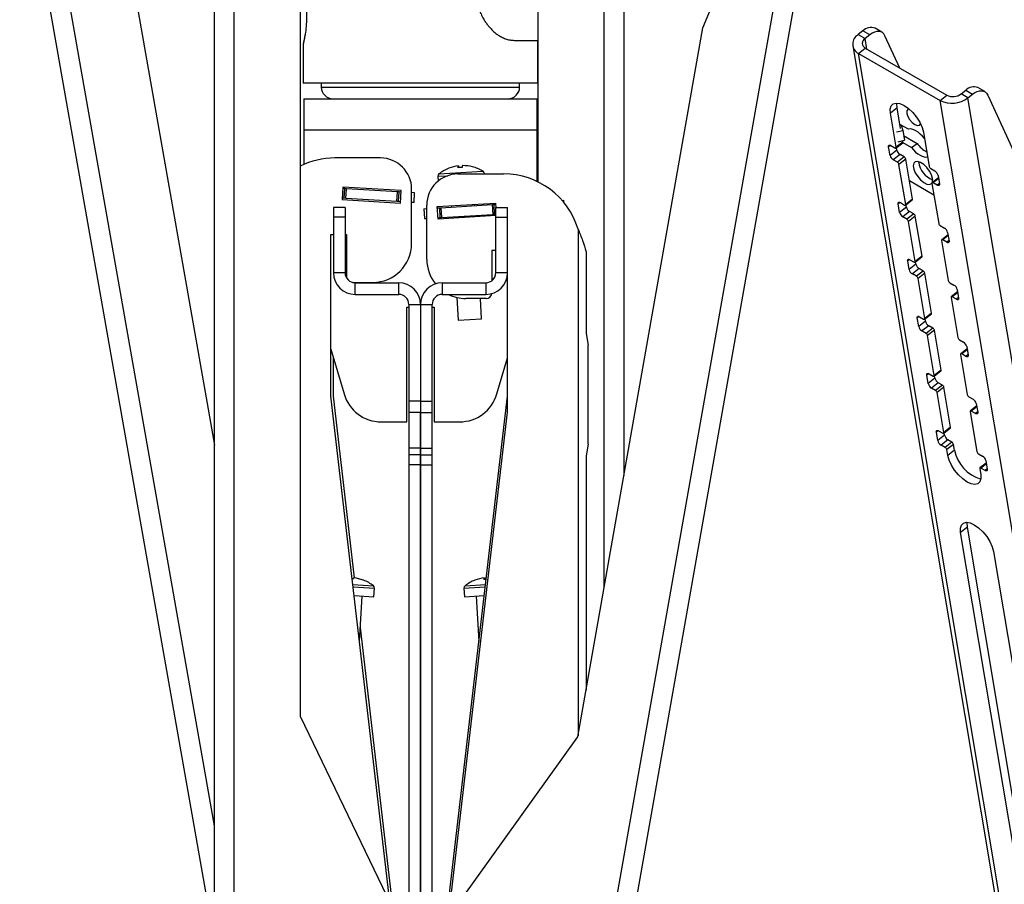
# Model space of a CAD drawing. Units: millimetres. Extents: x 5 to 292, y 5 to 205.
# Drawn here: x 150 to 201, y 126 to 170 of the extents above; entities that cross this region are included whole.
import ezdxf

# ---------------------------------------------------------------- set-up
doc = ezdxf.new("R2010")
doc.units = ezdxf.units.MM
doc.styles.add('SLDTEXTSTYLE0', font='TXT', dxfattribs={"width": 0.75})
doc.dimstyles.new('SLDDIMSTYLE2', dxfattribs={"dimtxt": 3.5, "dimasz": 6, "dimexe": 0, "dimexo": 0.0625, "dimgap": 0.875, "dimtad": 1, "dimdec": 4, "dimlfac": 5, "dimzin": 12, "dimdsep": 46, "dimtxsty": 'SLDTEXTSTYLE0', "dimblk1": 'CLOSED', "dimblk2": 'CLOSED', "dimsah": 1, "dimcen": 0.09, "dimazin": 3, "dimtfac": 1, "dimtofl": 0, "dimtmove": 0, "dimatfit": 3, "dimldrblk": 'CLOSED', "dimfxl": 1, "dimfrac": 2, "dimtolj": 1, "dimtzin": 12, "dimarcsym": 0})

# ---------------------------------------------------------------- blocks, each defined once
blk = doc.blocks.new('_Closed')
at = {"color": 0, "linetype": 'ByBlock', "lineweight": -2}
for p, q in [((-1, 0.166667), (0, 0)), ((-1, 0.166667), (-1, -0.166667)), ((0, 0), (-1, -0.166667)), ((0, 0), (-1, 0))]:
    blk.add_line(p, q, dxfattribs=at)
blk = doc.blocks.new('_D_5')
at = {"color": 7, "linetype": 'Continuous', "lineweight": 0}
for p, q in [((166.109, 91.985), (167.2, 85.798)), ((175.933, 91.077), (175.002, 85.798))]:
    blk.add_line(p, q, dxfattribs=at)
at = {"color": 7, "linetype": 'Continuous', "lineweight": 18}
for start, end in [(80, 100), (100, 128.4587), (51.5413, 80)]:
    blk.add_arc((171.101, 63.675), 23.464, start, end, dxfattribs=at)
at = {"color": 7, "linetype": 'Continuous', "lineweight": 18, "xscale": 6, "yscale": 6}
for p, rotation in [((167.027, 86.783), 17.17181637496987), ((175.176, 86.783), 162.8281836250312)]:
    blk.add_blockref('_Closed', p, dxfattribs=dict(at, rotation=rotation))
at = {"color": 7, "linetype": 'Continuous', "lineweight": 18, "insert": (167.478, 91.638), "char_height": 3.5, "attachment_point": 1, "rotation": 0.2136, "style": 'SLDTEXTSTYLE0'}
blk.add_mtext('20°', dxfattribs=at)

msp = doc.modelspace()

# ---------------------------------------------------------------- linework, layer by layer
at = {"color": 7, "linetype": 'Continuous', "lineweight": 25}
for p, q in [((160.178118, 93.270289), (160.178118, 181.270289)), ((161.198118, 93.270289), (161.198118, 181.270289)), ((181.243188, 146.632838), (181.243188, 181.270289)), ((160.178118, 122.743778), (150.162368, 179.545918)), ((175.102088, 92.239217), (190.383128, 178.902299)), ((176.106592, 92.062096), (191.387632, 178.725178)), ((185.300713, 169.6442), (188.941345, 178.357763)), ((164.595668, 171.270289), (164.595668, 134.260606)), ((176.825639, 161.718223), (176.825639, 171.270289)), ((156.249287, 170.46494), (160.178118, 148.183434)), ((178.874049, 133.196777), (185.300713, 169.6442)), ((193.532323, 169.489266), (193.289744, 169.299835)), ((193.289744, 169.299835), (193.643298, 169.095733)), ((193.885877, 169.285164), (193.532323, 169.489266)), ((193.885877, 169.285164), (193.643298, 169.095733)), ((194.508624, 169.417961), (194.15507, 169.622063)), ((195.423553, 167.5762), (194.662792, 169.239639)), ((164.7425, 168.802155), (164.7425, 166.8015)), ((175.589149, 169.0015), (176.8075, 169.0015)), ((176.8075, 166.8015), (176.8075, 169.0015)), ((193.005001, 168.715007), (203.810327, 104.188846)), ((193.300702, 168.328798), (193.648884, 168.600694)), ((193.300702, 168.328798), (197.497451, 165.906066)), ((204.106029, 103.802637), (193.300702, 168.328798)), ((193.648884, 168.600694), (197.845633, 166.177963)), ((176.8075, 166.8015), (164.7425, 166.8015)), ((165.675, 166.8015), (165.675, 166.6015)), ((175.875, 166.6015), (175.875, 166.8015)), ((197.497451, 165.906066), (197.845633, 166.177963)), ((198.575438, 166.248469), (198.818017, 166.4379)), ((198.928991, 166.044367), (198.575438, 166.248469)), ((198.818017, 166.4379), (199.17157, 166.233798)), ((198.928991, 166.044367), (199.17157, 166.233798)), ((199.794317, 166.366595), (199.440764, 166.570697)), ((199.948486, 166.188273), (202.522802, 160.559414)), ((164.775, 166.0015), (164.775, 164.4015)), ((164.775, 166.0015), (169.158209, 166.0015)), ((169.158209, 166.0015), (172.391791, 166.0015)), ((172.391791, 166.0015), (176.775, 166.0015)), ((176.775, 164.4015), (176.775, 166.0015)), ((208.302778, 101.379905), (197.497451, 165.906066)), ((209.734318, 101.518206), (198.928991, 166.044367)), ((195.291651, 165.532768), (194.943469, 165.260871)), ((195.23816, 163.501067), (194.943469, 165.260871)), ((195.470921, 164.46222), (195.291651, 165.532768)), ((195.876411, 164.426846), (195.434085, 164.682196)), ((195.502129, 164.642915), (195.580335, 164.36182)), ((164.775, 164.4015), (176.775, 164.4015)), ((164.775, 164.4015), (164.775, 162.622252)), ((176.775, 161.742839), (176.775, 164.4015)), ((195.251061, 164.29053), (195.580335, 164.36182)), ((195.580335, 164.36182), (195.66383, 163.863209)), ((195.623632, 164.10326), (196.312125, 163.705801)), ((196.640525, 164.281181), (196.935216, 162.521377)), ((194.967596, 163.591023), (195.179728, 163.468562)), ((195.228997, 163.463071), (195.577179, 163.734968)), ((195.586342, 163.772963), (195.23816, 163.501067)), ((195.334557, 163.791919), (195.66383, 163.863209)), ((195.586342, 163.772963), (195.57447, 163.843862)), ((195.58535, 163.747041), (196.03358, 163.488284)), ((196.03358, 163.488284), (196.312125, 163.705801)), ((196.695295, 163.954115), (196.688815, 163.957855)), ((194.924405, 163.086062), (194.850732, 163.526013)), ((195.272587, 163.357959), (194.924405, 163.086062)), ((195.438566, 163.129668), (195.090384, 162.857771)), ((195.272587, 163.357959), (195.25198, 163.481019)), ((195.650698, 163.007207), (195.438566, 163.129668)), ((168.720333, 162.953898), (166.369736, 162.953898)), ((172.955346, 162.558843), (172.955361, 162.559659)), ((176.825639, 162.538962), (176.775, 162.563579)), ((195.302516, 162.73531), (195.090384, 162.857771)), ((195.650698, 163.007207), (195.302516, 162.73531)), ((195.733687, 162.893061), (195.385505, 162.621164)), ((195.729311, 160.568059), (195.385505, 162.621164)), ((196.077493, 160.839956), (195.733687, 162.893061)), ((196.845983, 163.019293), (196.85116, 163.023335)), ((196.845983, 163.019293), (196.852463, 163.015552)), ((172.700974, 162.133159), (175.051571, 162.133159)), ((172.728298, 162.454892), (172.715594, 162.544994)), ((172.729156, 162.545824), (172.741, 162.456042)), ((174.063357, 162.133159), (174.061764, 162.159212)), ((197.018206, 162.407231), (197.230338, 162.28477)), ((197.396317, 162.056479), (197.469989, 161.616528)), ((171.66624, 162.012696), (171.681319, 161.766165)), ((195.917869, 161.793183), (197.179079, 161.065102)), ((197.082562, 161.641475), (197.426367, 159.588369)), ((197.416924, 161.933419), (197.091725, 161.67947)), ((197.353125, 161.551518), (197.140993, 161.673979)), ((166.785464, 161.456447), (166.746393, 160.817641)), ((166.881781, 161.380425), (166.781191, 161.386578)), ((169.779869, 161.273301), (166.785464, 161.456447)), ((166.851256, 160.881358), (166.881781, 161.380425)), ((166.962968, 161.37546), (166.881781, 161.380425)), ((166.932444, 160.876392), (166.962968, 161.37546)), ((169.593818, 161.21455), (166.962968, 161.37546)), ((169.563294, 160.715483), (169.593818, 161.21455)), ((169.675005, 161.209584), (169.593818, 161.21455)), ((169.644481, 160.710517), (169.675005, 161.209584)), ((169.775595, 161.203432), (169.675005, 161.209584)), ((169.740798, 160.634495), (169.779869, 161.273301)), ((170.320333, 158.553898), (170.320333, 161.353898)), ((170.473562, 161.160743), (170.320333, 161.170114)), ((170.443037, 160.661675), (170.473562, 161.160743)), ((166.746393, 160.817641), (169.740798, 160.634495)), ((166.851256, 160.881358), (166.750667, 160.88751)), ((166.932444, 160.876392), (166.851256, 160.881358)), ((169.563294, 160.715483), (166.932444, 160.876392)), ((169.644481, 160.710517), (169.563294, 160.715483)), ((169.745071, 160.704365), (169.644481, 160.710517)), ((170.443037, 160.661675), (170.320333, 160.66918)), ((171.100974, 157.733159), (171.100974, 160.533159)), ((171.641438, 160.452562), (174.635842, 160.635708)), ((171.827489, 160.39381), (174.458339, 160.55472)), ((173.56213, 160.499906), (173.557857, 160.569775)), ((174.458339, 160.55472), (174.539526, 160.559686)), ((174.458339, 160.55472), (174.488863, 160.055653)), ((174.539526, 160.559686), (174.640116, 160.565838)), ((174.539526, 160.559686), (174.57005, 160.060618)), ((174.635842, 160.635708), (174.650974, 160.388316)), ((178.055263, 160.774717), (178.132811, 160.77946)), ((178.132811, 160.77946), (178.139128, 160.676187)), ((195.415556, 160.153055), (195.341883, 160.593006)), ((195.458747, 160.658016), (195.670879, 160.535554)), ((195.720148, 160.530064), (196.06833, 160.801961)), ((196.077493, 160.839956), (195.729311, 160.568059)), ((195.763738, 160.424952), (195.743131, 160.548012)), ((166.899026, 160.413898), (166.299026, 160.413898)), ((166.299026, 160.413898), (166.299026, 159.913898)), ((166.899026, 160.413898), (166.899026, 159.913898)), ((170.947745, 160.340003), (171.100974, 160.349375)), ((170.947745, 160.340003), (170.978269, 159.840936)), ((171.680509, 159.813756), (171.641438, 160.452562)), ((171.645711, 160.382692), (171.746301, 160.388845)), ((171.746301, 160.388845), (171.827489, 160.39381)), ((171.746301, 160.388845), (171.776826, 159.889777)), ((171.827489, 160.39381), (171.858013, 159.894743)), ((171.858013, 159.894743), (174.488863, 160.055653)), ((172.360095, 160.496517), (172.364369, 160.426647)), ((174.488863, 160.055653), (174.57005, 160.060618)), ((174.57005, 160.060618), (174.650974, 160.065568)), ((174.650974, 159.913898), (174.650974, 160.413898)), ((174.650974, 160.413898), (175.250974, 160.413898)), ((175.250974, 159.913898), (175.250974, 160.413898)), ((195.763738, 160.424952), (195.415556, 160.153055)), ((195.929717, 160.19666), (195.581535, 159.924764)), ((196.141849, 160.074199), (195.793667, 159.802303)), ((196.141849, 160.074199), (195.929717, 160.19666)), ((166.899026, 159.913898), (166.299026, 159.913898)), ((166.299026, 159.913898), (166.299026, 157.057925)), ((166.899026, 159.913898), (166.899026, 157.057925)), ((170.978269, 159.840936), (171.100974, 159.848441)), ((171.676236, 159.883625), (171.776826, 159.889777)), ((174.650974, 159.995437), (171.680509, 159.813756)), ((171.776826, 159.889777), (171.858013, 159.894743)), ((172.394893, 159.92758), (172.399166, 159.857711)), ((173.596928, 159.930969), (173.592655, 160.000838)), ((174.650974, 159.913898), (175.250974, 159.913898)), ((174.650974, 157.057925), (174.650974, 159.913898)), ((175.250974, 157.057925), (175.250974, 159.913898)), ((195.793667, 159.802303), (195.581535, 159.924764)), ((196.224839, 159.960054), (195.876657, 159.688157)), ((196.220462, 157.635052), (195.876657, 159.688157)), ((196.568644, 157.906949), (196.224839, 159.960054)), ((166.170333, 159.013898), (166.299026, 159.013898)), ((166.170333, 150.700886), (166.170333, 159.013898)), ((166.899026, 159.013898), (166.970333, 159.013898)), ((166.970333, 159.013898), (166.970333, 156.853898)), ((197.509357, 159.474224), (197.721489, 159.351763)), ((197.887468, 159.123471), (197.961141, 158.68352)), ((197.573713, 158.708467), (197.917519, 156.655362)), ((197.908075, 159.000412), (197.582876, 158.746463)), ((197.844277, 158.618511), (197.632145, 158.740972)), ((174.650974, 158.193159), (174.450974, 158.193159)), ((174.450974, 158.193159), (174.450974, 156.648047)), ((179.295362, 158.133159), (179.295362, 153.933159)), ((195.906707, 157.220048), (195.833035, 157.659999)), ((196.254889, 157.491944), (195.906707, 157.220048)), ((195.949898, 157.725008), (196.16203, 157.602547)), ((196.211299, 157.597057), (196.559481, 157.868953)), ((196.568644, 157.906949), (196.220462, 157.635052)), ((196.254889, 157.491944), (196.234282, 157.615004)), ((166.299026, 157.057925), (166.899026, 157.057925)), ((174.650974, 157.057925), (175.250974, 157.057925)), ((175.250974, 149.880147), (175.250974, 157.057925)), ((196.420868, 157.263653), (196.072686, 156.991756)), ((196.284818, 156.869295), (196.072686, 156.991756)), ((196.633, 157.141192), (196.284818, 156.869295)), ((196.71599, 157.027046), (196.367808, 156.75515)), ((196.633, 157.141192), (196.420868, 157.263653)), ((197.059796, 154.973941), (196.71599, 157.027046)), ((167.291131, 156.553898), (168.320333, 156.553898)), ((167.419026, 155.937925), (167.419026, 156.537925)), ((167.419026, 156.537925), (169.655, 156.537925)), ((169.655, 155.937925), (169.655, 156.537925)), ((171.895, 156.537925), (171.895, 155.937925)), ((171.895, 156.537925), (174.130974, 156.537925)), ((174.130974, 156.537925), (174.130974, 155.937925)), ((196.711614, 154.702045), (196.367808, 156.75515)), ((198.000508, 156.541217), (198.21264, 156.418755)), ((198.399226, 156.067404), (198.074027, 155.813455)), ((198.378619, 156.190464), (198.452292, 155.750513)), ((167.419026, 155.937925), (169.655, 155.937925)), ((171.895, 155.937925), (174.130974, 155.937925)), ((172.64826, 155.78507), (172.719707, 154.616911)), ((174.150974, 155.733159), (173.100974, 155.733159)), ((173.917469, 154.690169), (173.853677, 155.733159)), ((198.064864, 155.77546), (198.40867, 153.722355)), ((198.335428, 155.685504), (198.123296, 155.807965)), ((170.075, 155.285978), (170.175, 155.285978)), ((170.075, 149.385978), (170.075, 155.285978)), ((170.175, 155.417925), (170.175, 150.457594)), ((170.175, 155.417925), (170.775, 155.417925)), ((170.775, 155.417925), (170.775, 150.457594)), ((170.775, 155.417925), (171.375, 155.417925)), ((171.375, 150.457594), (171.375, 155.417925)), ((171.375, 155.285978), (171.475, 155.285978)), ((171.475, 155.285978), (171.475, 149.385978)), ((197.059796, 154.973941), (196.711614, 154.702045)), ((172.719707, 154.616911), (173.916396, 154.690104)), ((173.916396, 154.690104), (173.917469, 154.690169)), ((196.397859, 154.28704), (196.324186, 154.726991)), ((196.746041, 154.558937), (196.397859, 154.28704)), ((196.44105, 154.792001), (196.653182, 154.66954)), ((196.70245, 154.664049), (197.050632, 154.935946)), ((196.746041, 154.558937), (196.725433, 154.681997)), ((196.91202, 154.330646), (196.563837, 154.058749)), ((196.775969, 153.936288), (196.563837, 154.058749)), ((197.124152, 154.208185), (196.775969, 153.936288)), ((197.207141, 154.094039), (196.858959, 153.822142)), ((197.124152, 154.208185), (196.91202, 154.330646)), ((197.550947, 152.040934), (197.207141, 154.094039)), ((179.295362, 153.933159), (179.400974, 153.325211)), ((197.202765, 151.769037), (196.858959, 153.822142)), ((198.491659, 153.608209), (198.703791, 153.485748)), ((166.170333, 153.122355), (166.843621, 150.823771)), ((179.400974, 148.241106), (179.400974, 153.325211)), ((198.890377, 153.134397), (198.565178, 152.880448)), ((198.86977, 153.257457), (198.943443, 152.817506)), ((166.299026, 150.700886), (166.299026, 152.683)), ((174.706379, 150.823771), (175.250974, 152.683)), ((198.556015, 152.842453), (198.899821, 150.789347)), ((198.826579, 152.752496), (198.614447, 152.874957)), ((197.193602, 151.731042), (197.541784, 152.002939)), ((197.550947, 152.040934), (197.202765, 151.769037)), ((196.88901, 151.354033), (196.815337, 151.793984)), ((197.237192, 151.62593), (196.88901, 151.354033)), ((196.932201, 151.858994), (197.144333, 151.736532)), ((197.237192, 151.62593), (197.216585, 151.74899)), ((197.403171, 151.397639), (197.054989, 151.125742)), ((197.267121, 151.003281), (197.054989, 151.125742)), ((197.615303, 151.275177), (197.267121, 151.003281)), ((197.698292, 151.161032), (197.35011, 150.889135)), ((197.615303, 151.275177), (197.403171, 151.397639)), ((198.042098, 149.107927), (197.698292, 151.161032)), ((169.201351, 124.703286), (166.170333, 150.700886)), ((167.38781, 141.362192), (166.299026, 150.700886)), ((170.775, 150.457594), (170.175, 150.457594)), ((170.175, 150.457594), (170.175, 149.872209)), ((170.775, 150.457594), (170.775, 149.872209)), ((170.775, 150.457594), (171.375, 150.457594)), ((171.375, 149.872209), (171.375, 150.457594)), ((172.219955, 124.703286), (175.250974, 150.700886)), ((197.693916, 148.83603), (197.35011, 150.889135)), ((198.982811, 150.675202), (199.194943, 150.552741)), ((199.047166, 149.909445), (199.390972, 147.85634)), ((199.381529, 150.20139), (199.05633, 149.947441)), ((199.31773, 149.819489), (199.105598, 149.94195)), ((199.360921, 150.32445), (199.434594, 149.884498)), ((170.775, 149.872209), (170.175, 149.872209)), ((170.175, 149.872209), (170.175, 148.027571)), ((170.775, 149.872209), (170.775, 148.027571)), ((170.775, 149.872209), (171.375, 149.872209)), ((170.775, 148.027571), (170.775, 149.872209)), ((171.375, 148.027571), (171.375, 149.872209)), ((172.158258, 123.353358), (175.250974, 149.880147)), ((168.762976, 149.385978), (170.075, 149.385978)), ((171.475, 149.385978), (172.787024, 149.385978)), ((197.423352, 148.925986), (197.635484, 148.803525)), ((197.684753, 148.798035), (198.032935, 149.069931)), ((198.042098, 149.107927), (197.693916, 148.83603)), ((197.380161, 148.421026), (197.306488, 148.860977)), ((197.728343, 148.692922), (197.380161, 148.421026)), ((197.894322, 148.464631), (197.54614, 148.192735)), ((197.728343, 148.692922), (197.707736, 148.815982)), ((198.106454, 148.34217), (197.894322, 148.464631)), ((170.775, 148.027571), (170.175, 148.027571)), ((170.175, 148.027571), (170.175, 147.689749)), ((170.775, 148.027571), (170.775, 147.689749)), ((170.775, 148.027571), (171.375, 148.027571)), ((170.775, 147.689749), (170.775, 148.027571)), ((171.375, 147.689749), (171.375, 148.027571)), ((179.400974, 148.241106), (179.295362, 147.633159)), ((197.758272, 148.070273), (197.54614, 148.192735)), ((198.106454, 148.34217), (197.758272, 148.070273)), ((198.189443, 148.228024), (197.841261, 147.956128)), ((197.890376, 147.662827), (197.841261, 147.956128)), ((198.238559, 147.934724), (197.890376, 147.662827)), ((198.238559, 147.934724), (198.189443, 148.228024)), ((170.775, 147.689749), (170.175, 147.689749)), ((170.175, 147.689749), (170.175, 147.183014)), ((170.775, 147.689749), (170.775, 147.183014)), ((170.775, 147.689749), (171.375, 147.689749)), ((170.775, 147.183014), (170.775, 147.689749)), ((171.375, 147.183014), (171.375, 147.689749)), ((179.295362, 147.633159), (179.295362, 135.586165)), ((199.473962, 147.742195), (199.686094, 147.619733)), ((199.852073, 147.391442), (199.925745, 146.951491)), ((170.775, 147.183014), (170.175, 147.183014)), ((170.175, 147.183014), (170.175, 121.873849)), ((170.775, 147.183014), (170.775, 121.873849)), ((170.775, 147.183014), (171.375, 147.183014)), ((170.775, 121.87385), (170.775, 147.183014)), ((171.375, 121.87385), (171.375, 147.183014)), ((199.538318, 146.976438), (199.587433, 146.683137)), ((199.87268, 147.268382), (199.547481, 147.014433)), ((199.808882, 146.886482), (199.59675, 147.008943)), ((198.901613, 143.975164), (198.553431, 143.703267)), ((201.701175, 127.257022), (198.901613, 143.975164)), ((201.352993, 126.985125), (198.553431, 143.703267)), ((200.250487, 142.723577), (203.050049, 126.005436)), ((167.362832, 141.364078), (167.363005, 141.36529)), ((174.07112, 141.275599), (174.058301, 141.36529)), ((174.078097, 141.366501), (174.089685, 141.277148)), ((168.382226, 140.387698), (168.409472, 140.833169)), ((173.011834, 140.833169), (173.039081, 140.387698)), ((167.365481, 140.449885), (168.382226, 140.387698)), ((167.640587, 138.09025), (167.783345, 140.424328)), ((173.039081, 140.387698), (174.055826, 140.449885)), ((173.637961, 140.424328), (173.78072, 138.09025)), ((169.391742, 124.174097), (167.684869, 138.814259)), ((164.595668, 134.260606), (169.048039, 125.001251)), ((172.881449, 124.851239), (178.874049, 133.196777))]:
    msp.add_line(p, q, dxfattribs=at)
at = {"color": 8, "linetype": 'Continuous', "lineweight": 25}
for p, q in [((180.223188, 140.84813), (180.223188, 181.270289)), ((160.178118, 128.617724), (151.166872, 179.723039)), ((193.734469, 168.551287), (193.643298, 169.095733)), ((165.675, 166.6015), (175.875, 166.6015)), ((194.947225, 163.601365), (194.850732, 163.526013)), ((171.720964, 162.134684), (173.990546, 162.273498)), ((173.63579, 162.133159), (174.059617, 162.159081)), ((173.990546, 162.273498), (173.992581, 162.273622)), ((174.059617, 162.159081), (174.061764, 162.159212)), ((171.66624, 162.012696), (172.173531, 162.043723)), ((197.423435, 161.894539), (197.140993, 161.673979)), ((197.466102, 161.639742), (197.353125, 161.551518)), ((195.438376, 160.668358), (195.341883, 160.593006)), ((178.880974, 159.288873), (178.880974, 133.236051)), ((197.914586, 158.961531), (197.632145, 158.740972)), ((197.957253, 158.706735), (197.844277, 158.618511)), ((195.929528, 157.735351), (195.833035, 157.659999)), ((198.405737, 156.028524), (198.123296, 155.807965)), ((198.448404, 155.773727), (198.335428, 155.685504)), ((196.420679, 154.802343), (196.324186, 154.726991)), ((198.896888, 153.095517), (198.614447, 152.874957)), ((198.939556, 152.84072), (198.826579, 152.752496)), ((196.91183, 151.869336), (196.815337, 151.793984)), ((199.388039, 150.162509), (199.105598, 149.94195)), ((199.430707, 149.907713), (199.31773, 149.819489)), ((197.402981, 148.936329), (197.306488, 148.860977)), ((199.879191, 147.229502), (199.59675, 147.008943)), ((199.921858, 146.974705), (199.808882, 146.886482)), ((167.299044, 141.019727), (168.354748, 140.955157)), ((167.312975, 140.900233), (168.409472, 140.833169)), ((173.011834, 140.833169), (174.108331, 140.900233)), ((173.066558, 140.955157), (174.122263, 141.019727))]:
    msp.add_line(p, q, dxfattribs=at)
at = {"color": 7, "linetype": 'Continuous', "lineweight": 25, "flags": 128}
for points in [[(194.662792, 169.239639), (194.608128, 169.33104), (194.536288, 169.400117), (194.449331, 169.444892), (194.349747, 169.464081), (194.240392, 169.457135), (194.124396, 169.424252), (194.005085, 169.366376), (193.885877, 169.285164)], [(199.17157, 166.233798), (199.290779, 166.31501), (199.41009, 166.372886), (199.526085, 166.405769), (199.635441, 166.412715), (199.735024, 166.393526), (199.821982, 166.348751), (199.893821, 166.279673), (199.948486, 166.188273)], [(194.943469, 165.260871), (194.934246, 165.471915), (194.983478, 165.635195), (195.087808, 165.739584), (195.240128, 165.777966), (195.430057, 165.747728), (195.644652, 165.650928), (195.869288, 165.494165), (196.088657, 165.288121), (196.287808, 165.046838), (196.453172, 164.786759), (196.573477, 164.525608), (196.640525, 164.281181)], [(195.291651, 165.532768), (195.282428, 165.743812), (195.286947, 165.776661)], [(195.907235, 165.462384), (195.846767, 165.446488), (195.790044, 165.37179), (195.786626, 165.247025), (195.837033, 165.091187), (195.933591, 164.928001), (196.061601, 164.782311), (196.201573, 164.676297), (196.332199, 164.626098), (196.433591, 164.639357), (196.490315, 164.714055), (196.490672, 164.715255)], [(196.210394, 165.147923), (196.212137, 165.145518), (196.259067, 165.085594)], [(196.688815, 163.957855), (196.588228, 164.07805), (196.48007, 164.186406), (196.367947, 164.279311), (196.2556, 164.353666), (196.146774, 164.406992), (196.045099, 164.43751), (195.953965, 164.444202), (195.876411, 164.426846)], [(194.850732, 163.526013), (194.848659, 163.553055), (194.852099, 163.57592), (194.860923, 163.593729), (194.874789, 163.605799), (194.893165, 163.611665), (194.915346, 163.611102), (194.940478, 163.604132), (194.967596, 163.591023)], [(195.179728, 163.468562), (195.193287, 163.462007), (195.205853, 163.458522), (195.216943, 163.458241), (195.226132, 163.461174), (195.233065, 163.467209), (195.237476, 163.476113), (195.239197, 163.487546), (195.23816, 163.501067)], [(196.03358, 163.488284), (196.134167, 163.368089), (196.242325, 163.259733), (196.354447, 163.166828), (196.466795, 163.092473), (196.575621, 163.039147), (196.677296, 163.008629), (196.76843, 163.001937), (196.845983, 163.019293)], [(197.114027, 161.897498), (197.059299, 162.079641), (196.956864, 162.27301), (196.817822, 162.456652), (196.65724, 162.610665), (196.492519, 162.71836), (196.341511, 162.768067), (196.220578, 162.754399), (196.142826, 162.678836), (196.116681, 162.549569), (196.144975, 162.380604), (196.224643, 162.190251), (196.347051, 161.999139), (196.498935, 161.827977), (196.663835, 161.695314), (196.823882, 161.615525), (196.961733, 161.597256), (197.062449, 161.642489), (197.083784, 161.668062)], [(197.140993, 161.673979), (197.127434, 161.680534), (197.114868, 161.684019), (197.103778, 161.6843), (197.09459, 161.681367), (197.087657, 161.675332), (197.083245, 161.666428), (197.081525, 161.654995), (197.082562, 161.641475)], [(197.090027, 161.677998), (197.115116, 161.74632), (197.114027, 161.897498)], [(197.469989, 161.616528), (197.472063, 161.589486), (197.468622, 161.566622), (197.459799, 161.548812), (197.445933, 161.536742), (197.427556, 161.530876), (197.405376, 161.531439), (197.380244, 161.538409), (197.353125, 161.551518)], [(195.341883, 160.593006), (195.33981, 160.620047), (195.343251, 160.642912), (195.352074, 160.660722), (195.36594, 160.672792), (195.384316, 160.678658), (195.406497, 160.678095), (195.431629, 160.671125), (195.458747, 160.658016)], [(195.670879, 160.535554), (195.684438, 160.529), (195.697004, 160.525515), (195.708095, 160.525233), (195.717283, 160.528166), (195.724216, 160.534201), (195.728627, 160.543106), (195.730348, 160.554539), (195.729311, 160.568059)], [(197.632145, 158.740972), (197.618586, 158.747527), (197.60602, 158.751012), (197.594929, 158.751293), (197.585741, 158.74836), (197.578808, 158.742325), (197.574396, 158.73342), (197.572676, 158.721988), (197.573713, 158.708467)], [(197.961141, 158.68352), (197.963214, 158.656479), (197.959773, 158.633614), (197.95095, 158.615805), (197.937084, 158.603735), (197.918708, 158.597869), (197.896527, 158.598431), (197.871395, 158.605401), (197.844277, 158.618511)], [(195.833035, 157.659999), (195.830961, 157.68704), (195.834402, 157.709905), (195.843225, 157.727714), (195.857091, 157.739784), (195.875468, 157.74565), (195.897648, 157.745088), (195.92278, 157.738118), (195.949898, 157.725008)], [(196.16203, 157.602547), (196.175589, 157.595992), (196.188156, 157.592507), (196.199246, 157.592226), (196.208434, 157.595159), (196.215367, 157.601194), (196.219779, 157.610099), (196.221499, 157.621531), (196.220462, 157.635052)], [(166.970333, 156.853898), (166.976097, 156.795371), (166.979609, 156.779874)], [(198.123296, 155.807965), (198.109737, 155.814519), (198.097171, 155.818004), (198.08608, 155.818286), (198.076892, 155.815353), (198.069959, 155.809318), (198.065548, 155.800413), (198.063827, 155.788981), (198.064864, 155.77546)], [(198.452292, 155.750513), (198.454365, 155.723472), (198.450924, 155.700607), (198.442101, 155.682797), (198.428235, 155.670728), (198.409859, 155.664861), (198.387678, 155.665424), (198.362546, 155.672394), (198.335428, 155.685504)], [(196.324186, 154.726991), (196.322112, 154.754033), (196.325553, 154.776898), (196.334376, 154.794707), (196.348242, 154.806777), (196.366619, 154.812643), (196.388799, 154.81208), (196.413932, 154.80511), (196.44105, 154.792001)], [(196.653182, 154.66954), (196.666741, 154.662985), (196.679307, 154.6595), (196.690397, 154.659219), (196.699585, 154.662152), (196.706518, 154.668187), (196.71093, 154.677091), (196.71265, 154.688524), (196.711614, 154.702045)], [(198.614447, 152.874957), (198.600888, 152.881512), (198.588322, 152.884997), (198.577232, 152.885278), (198.568043, 152.882345), (198.56111, 152.87631), (198.556699, 152.867406), (198.554978, 152.855973), (198.556015, 152.842453)], [(198.943443, 152.817506), (198.945517, 152.790464), (198.942076, 152.7676), (198.933253, 152.74979), (198.919386, 152.73772), (198.90101, 152.731854), (198.878829, 152.732417), (198.853697, 152.739387), (198.826579, 152.752496)], [(196.815337, 151.793984), (196.813263, 151.821025), (196.816704, 151.84389), (196.825527, 151.8617), (196.839394, 151.87377), (196.85777, 151.879636), (196.879951, 151.879073), (196.905083, 151.872103), (196.932201, 151.858994)], [(197.144333, 151.736532), (197.157892, 151.729978), (197.170458, 151.726493), (197.181548, 151.726211), (197.190737, 151.729145), (197.19767, 151.735179), (197.202081, 151.744084), (197.203802, 151.755517), (197.202765, 151.769037)], [(199.105598, 149.94195), (199.092039, 149.948505), (199.079473, 149.95199), (199.068383, 149.952271), (199.059195, 149.949338), (199.052262, 149.943303), (199.04785, 149.934398), (199.04613, 149.922966), (199.047166, 149.909445)], [(199.434594, 149.884498), (199.436668, 149.857457), (199.433227, 149.834592), (199.424404, 149.816783), (199.410538, 149.804713), (199.392161, 149.798847), (199.369981, 149.799409), (199.344848, 149.806379), (199.31773, 149.819489)], [(197.306488, 148.860977), (197.304415, 148.888018), (197.307856, 148.910883), (197.316679, 148.928692), (197.330545, 148.940762), (197.348921, 148.946629), (197.371102, 148.946066), (197.396234, 148.939096), (197.423352, 148.925986)], [(197.635484, 148.803525), (197.649043, 148.79697), (197.661609, 148.793485), (197.6727, 148.793204), (197.681888, 148.796137), (197.688821, 148.802172), (197.693232, 148.811077), (197.694953, 148.822509), (197.693916, 148.83603)], [(199.587433, 146.683137), (199.596656, 146.472093), (199.547424, 146.308813), (199.443094, 146.204425), (199.290774, 146.166042), (199.100845, 146.196281), (198.88625, 146.29308), (198.661614, 146.449843), (198.442245, 146.655887), (198.243094, 146.89717), (198.07773, 147.157249), (197.957425, 147.4184), (197.890376, 147.662827)], [(199.59675, 147.008943), (199.583191, 147.015497), (199.570624, 147.018982), (199.559534, 147.019264), (199.550346, 147.016331), (199.543413, 147.010296), (199.539001, 147.001391), (199.537281, 146.989959), (199.538318, 146.976438)], [(199.925745, 146.951491), (199.927819, 146.92445), (199.924378, 146.901585), (199.915555, 146.883775), (199.901689, 146.871706), (199.883312, 146.865839), (199.861132, 146.866402), (199.836, 146.873372), (199.808882, 146.886482)], [(198.553431, 143.703267), (198.544208, 143.914311), (198.593439, 144.077591), (198.69777, 144.18198), (198.85009, 144.220362), (199.040019, 144.190124), (199.254613, 144.093324), (199.479249, 143.936561), (199.698618, 143.730517), (199.89777, 143.489234), (200.063133, 143.229155), (200.183438, 142.968004), (200.250487, 142.723577)], [(198.901613, 143.975164), (198.89239, 144.186208), (198.896909, 144.219057)]]:
    msp.add_lwpolyline(points, dxfattribs=at)
at = {"color": 7, "linetype": 'Continuous', "lineweight": 25}
for centre, radius, start, end in [((193.943328, 169.088448), 0.57409, 68.3564293, 135.7189178), ((193.557012, 168.817271), 0.551634, 118.9797641, 242.3132565), ((193.779552, 168.84972), 0.281225, 118.9797641, 242.3132565), ((199.229021, 166.037082), 0.57409, 68.356427, 135.7189146), ((166.275, 166.6015), 0.6, 180, 270), ((175.275, 166.6015), 0.6, 270, 0), ((198.153254, 166.806127), 0.699444, 243.9083272, 307.1281082), ((198.100862, 167.138235), 1.371986, 243.9083272, 307.1281082), ((195.550258, 163.761563), 0.037842, 315.3488948, 17.5331624), ((197.46571, 164.538531), 1.422743, 215.8241231, 242.4999041), ((195.282314, 163.171797), 0.368034, 193.4709388, 238.5670527), ((195.630496, 163.443693), 0.368034, 193.4709388, 238.5670527), ((166.369736, 158.953898), 4, 90, 116.3284925), ((168.720333, 161.353898), 1.6, 360, 90), ((173.143982, 162.440267), 0.234382, 149.6121037, 173.9638287), ((172.950403, 160.556193), 2.002655, 75.7736525, 90.246165), ((172.964137, 160.566578), 1.9931, 75.7334613, 90.2522928), ((195.206551, 162.578297), 0.184017, 13.4709388, 58.5670527), ((195.554733, 162.850194), 0.184017, 13.4709388, 58.5670527), ((197.523037, 162.889166), 1.135363, 186.6993349, 249.2734764), ((172.700974, 160.533159), 1.6, 90, 180), ((171.809972, 162.021487), 0.144, 128.1781196, 183.5), ((172.957181, 160.562498), 2, 111.3456535, 128.1781196), ((172.949779, 160.565699), 1.9931, 96.7477072, 111.2665387), ((172.231819, 162.419955), 0.005853, 74.5622703, 147.7780305), ((172.902969, 162.462223), 0.204843, 156.1669784, 182.8842199), ((172.951289, 160.060764), 2.404489, 90.9624868, 96.0375132), ((172.542929, 162.403505), 0.234382, 13.0361713, 37.3878963), ((173.024337, 160.064268), 2.405451, 92.6928154, 94.3721772), ((173.451364, 162.484799), 0.015396, 84.9380139, 124.8693919), ((172.957181, 160.562498), 2, 58.8218804, 75.6543465), ((173.918033, 162.150421), 0.144, 3.5, 58.8218804), ((175.051571, 158.133159), 4, 16.7938195, 90), ((197.114171, 162.564244), 0.184017, 193.4709388, 238.5670527), ((197.038408, 161.970744), 0.368034, 13.4709388, 58.5670527), ((196.041409, 160.828556), 0.037842, 315.3488948, 17.5331624), ((195.773465, 160.238789), 0.368034, 193.4709388, 238.5670527), ((196.121647, 160.510686), 0.368034, 193.4709388, 238.5670527), ((196.045884, 159.917187), 0.184017, 13.4709388, 58.5670527), ((195.697702, 159.64529), 0.184017, 13.4709388, 58.5670527), ((197.605322, 159.631237), 0.184017, 193.4709388, 238.5670527), ((197.529559, 159.037737), 0.368034, 13.4709388, 58.5670527), ((168.320333, 158.553898), 2, 270, 0), ((173.100974, 157.733159), 2, 180, 218.7713173), ((196.612798, 157.577679), 0.368034, 193.4709388, 238.5670527), ((196.53256, 157.895548), 0.037842, 315.3488948, 17.5331624), ((167.419026, 157.057925), 1.12, 180, 270), ((167.419026, 157.057925), 0.52, 180, 270), ((174.130974, 157.057925), 0.52, 270, 0), ((174.130974, 157.057925), 1.12, 270, 0), ((196.264616, 157.305782), 0.368034, 193.4709388, 238.5670527), ((196.537035, 156.984179), 0.184017, 13.4709388, 58.5670527), ((169.655, 155.417925), 1.12, 0, 90), ((171.895, 155.417925), 1.12, 90, 180), ((196.188853, 156.712283), 0.184017, 13.4709388, 58.5670527), ((198.096473, 156.698229), 0.184017, 193.4709388, 238.5670527), ((174.150974, 156.033159), 0.3, 270, 350.4490012), ((198.02071, 156.10473), 0.368034, 13.4709388, 58.5670527), ((169.655, 155.417925), 0.52, 0, 90), ((171.895, 155.417925), 0.52, 90, 180), ((173.100974, 157.733159), 2, 243.8465749, 270), ((197.023712, 154.962541), 0.037842, 315.3488948, 17.5331624), ((197.10395, 154.644671), 0.368034, 193.4709388, 238.5670527), ((196.755767, 154.372775), 0.368034, 193.4709388, 238.5670527), ((197.028187, 154.051172), 0.184017, 13.4709388, 58.5670527), ((196.680005, 153.779275), 0.184017, 13.4709388, 58.5670527), ((198.587624, 153.765222), 0.184017, 193.4709388, 238.5670527), ((198.511861, 153.171722), 0.368034, 13.4709388, 58.5670527), ((197.514863, 152.029534), 0.037842, 315.3488948, 17.5331624), ((197.595101, 151.711664), 0.368034, 193.4709388, 238.5670527), ((197.246919, 151.439767), 0.368034, 193.4709388, 238.5670527), ((197.171156, 150.846268), 0.184017, 13.4709388, 58.5670527), ((197.519338, 151.118165), 0.184017, 13.4709388, 58.5670527), ((168.762976, 151.385978), 2, 196.32606, 270), ((172.787024, 151.385978), 2, 270.0000026, 343.6739418), ((199.078775, 150.832215), 0.184017, 193.4709388, 238.5670527), ((199.003013, 150.238715), 0.368034, 13.4709388, 58.5670527), ((198.006014, 149.096526), 0.037842, 315.3488948, 17.5331624), ((197.73807, 148.50676), 0.368034, 193.4709388, 238.5670527), ((198.086252, 148.778657), 0.368034, 193.4709388, 238.5670527), ((197.662307, 147.913261), 0.184017, 13.4709388, 58.5670527), ((198.010489, 148.185157), 0.184017, 13.4709388, 58.5670527), ((200.153, 148.307199), 1.950339, 191.0099619, 253.2873583), ((199.569927, 147.899207), 0.184017, 193.4709388, 238.5670527), ((199.494164, 147.305708), 0.368034, 13.4709388, 58.5670527), ((167.474654, 141.221994), 0.195346, 132.2899, 163.3749426), ((167.108038, 139.383233), 1.997162, 68.7483255, 83.2375629), ((167.129781, 139.395808), 1.983243, 68.6894345, 83.2465369), ((174.291526, 139.395808), 1.983243, 96.7534631, 111.3105655), ((174.191857, 141.269384), 0.164424, 144.317788, 179.305359), ((173.946652, 141.221994), 0.195346, 16.6250574, 47.7101), ((167.840216, 141.227301), 0.019161, 57.4097765, 115.5902235), ((167.118532, 139.382971), 2, 51.8218804, 68.6247312), ((168.265741, 140.84196), 0.144, 356.5, 51.8218804), ((173.155566, 140.84196), 0.144, 128.1781196, 183.5), ((174.302775, 139.382971), 2, 111.3752688, 128.1781196), ((173.578296, 141.234762), 0.011492, 91.4900685, 130.9168343), ((174.278737, 138.899677), 2.384976, 93.0277935, 96.0481674)]:
    msp.add_arc(centre, radius, start, end, dxfattribs=at)
for points, knots in [([(175.589149, 174.0015), (175.547256, 174.000109), (175.44166, 173.996604), (175.26078, 173.960691), (175.073851, 173.894453), (174.884758, 173.800769), (174.69583, 173.680318), (174.514534, 173.52999), (174.345021, 173.359098), (174.188894, 173.170566), (174.049109, 172.959166), (173.925775, 172.730977), (173.820545, 172.487504), (173.740414, 172.229131), (173.683031, 171.960495), (173.649691, 171.68323), (173.647353, 171.402904), (173.670887, 171.123728), (173.707476, 170.917835), (173.759323, 170.714286), (173.811564, 170.548659), (173.900332, 170.325682), (173.991913, 170.145334), (174.095804, 169.973114), (174.188353, 169.837605), (174.327444, 169.663203), (174.498707, 169.485291), (174.679333, 169.337114), (174.862288, 169.215484), (175.045019, 169.119678), (175.221078, 169.055761), (175.365555, 169.021615), (175.479548, 169.004598), (175.55255, 169.002535), (175.589149, 169.0015)], [0, 0, 0, 0, 0.025727834, 0.064848731, 0.104698909, 0.130426758, 0.169645518, 0.209697195, 0.234384656, 0.271962281, 0.310246395, 0.335299368, 0.373417407, 0.412235157, 0.437935714, 0.477057415, 0.516927641, 0.542793, 0.582173045, 0.595481129, 0.62233604, 0.648186691, 0.687553621, 0.700861162, 0.727723388, 0.753248552, 0.792139938, 0.831834656, 0.856628546, 0.89438065, 0.932857205, 0.955078427, 0.977478722, 1, 1, 1, 1]), ([(164.836559, 171.134797), (164.854591, 171.010972), (164.890634, 170.763459), (164.917043, 170.298093), (164.905673, 169.826907), (164.869347, 169.479018), (164.843634, 169.313692), (164.836559, 169.268203)], [0, 0, 0, 0, 0.225995002, 0.451738866, 0.681056684, 0.912242743, 1, 1, 1, 1]), ([(164.836559, 169.268203), (164.832721, 169.245093), (164.824154, 169.193508), (164.810873, 169.120607), (164.797081, 169.049318), (164.784016, 168.985619), (164.772246, 168.930846), (164.762125, 168.885485), (164.753862, 168.849514), (164.747549, 168.822641), (164.74382, 168.806997), (164.74226, 168.800497), (164.742607, 168.801947), (164.742657, 168.802155)], [0, 0, 0, 0, 0.080257513, 0.179149359, 0.278721814, 0.380438703, 0.482898452, 0.582056319, 0.681911784, 0.783984291, 0.886830328, 0.983763022, 1, 1, 1, 1]), ([(164.834776, 169.280296), (164.831557, 169.258685), (164.816909, 169.160358), (164.790086, 169.028372), (164.762034, 168.89594), (164.748808, 168.839844), (164.745174, 168.824412), (164.745472, 168.82562), (164.745488, 168.825683)], [0, 0, 0, 0, 0.073825586, 0.33589718, 0.60012505, 0.862469832, 0.992831866, 1, 1, 1, 1])]:
    msp.add_open_spline(points, degree=3, knots=knots, dxfattribs=at)
msp.add_open_spline([(178.880974, 159.288873), (178.962118, 159.096254), (179.124406, 158.711016), (179.238377, 158.325778), (179.295362, 158.133159)], degree=3, dxfattribs=at)

# ---------------------------------------------------------------- dimensions: what is measured, and where the dimension line sits
at = {"color": 7, "linetype": 'Continuous', "lineweight": 18}
dim = msp.add_angular_dim_2l(base=(171.101216, 87.139464), line1=((165.935812, 92.96966), (150.654772, 179.632742)), line2=((176.106592, 92.062096), (191.387632, 178.725178)), dimstyle='SLDDIMSTYLE2', dxfattribs=at)
dim.commit()
dim.dimension.update_dxf_attribs({"geometry": '_D_5', "text_midpoint": (171.013753, 87.139301), "dimtype": 162})

doc.saveas('drawing.dxf')
